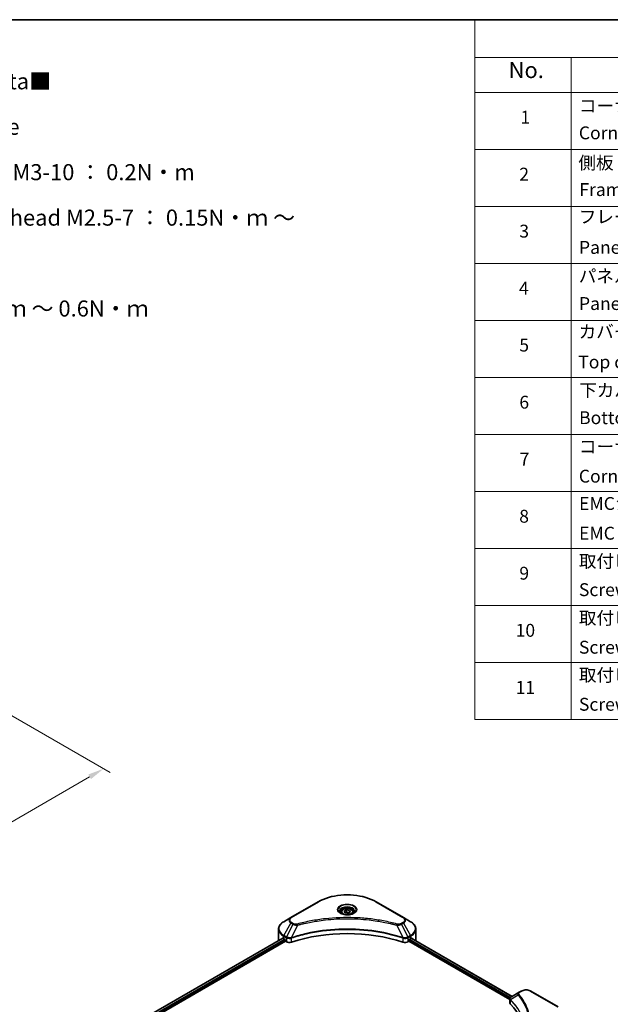
# Model space of a CAD drawing. Units: millimetres. Extents: x 0 to 5990, y 0 to 984.
# Drawn here: x 406 to 681, y 384 to 843 of the extents above; entities that cross this region are included whole.
import ezdxf

# ---------------------------------------------------------------- set-up
doc = ezdxf.new("R2010")
doc.units = ezdxf.units.MM
doc.header["$LTSCALE"] = 3
doc.layers.get('Defpoints').update_dxf_attribs({"lineweight": 25})
for name, color, linetype, lineweight in [('Border (ISO)', 7, 'Continuous', 35), ('Dimension (ISO)', 7, 'Continuous', 18), ('Symbol (ISO)', 7, 'Continuous', 18), ('Visible (ISO)', 7, 'Continuous', 35), ('Visible Narrow (ISO)', 7, 'Continuous', 25)]:
    doc.layers.add(name, color=color, linetype=linetype, lineweight=lineweight)
doc.styles.add('Note Text (TK)', font='MS PGothic.ttf')
doc.styles.add('Note Text (TK2)', font='MS PGothic.ttf')
doc.dimstyles.new('Default - Method 1b (TK)', dxfattribs={"dimscale": 3, "dimtxt": 2.5, "dimasz": 2.5, "dimexe": 1, "dimexo": 1.5, "dimgap": 1, "dimtad": 1, "dimrnd": 1e-08, "dimdsep": 46, "dimtxsty": 'Note Text (TK)', "dimcen": 0.09, "dimdle": 5, "dimclrd": 100, "dimclre": 100, "dimclrt": 7, "dimadec": 1, "dimazin": 1, "dimtfac": 1, "dimtmove": 0, "dimatfit": 3, "dimfxl": 1, "dimtolj": 1, "dimlwd": -1, "dimlwe": -1, "dimarcsym": 0})

# ---------------------------------------------------------------- blocks, each defined once
blk = doc.blocks.new('図面枠 tk図枠')
at = {"layer": 'Border (ISO)'}
blk.add_line((14.5, 289), (405.5, 289), dxfattribs=at)
blk = doc.blocks.new('テーブル6')
at = {"layer": 'Symbol (ISO)'}
for p, q in [((220.5, 289), (405.5, 289)), ((220.5, 289), (220.5, 283.14)), ((405.5, 289), (405.5, 283.14)), ((220.5, 283.14), (405.5, 283.14)), ((220.5, 283.14), (220.5, 277.7)), ((235.5, 283.14), (235.5, 277.7)), ((290.5, 283.14), (290.5, 277.7)), ((310.5, 283.14), (310.5, 277.7)), ((355.5, 283.14), (355.5, 277.7)), ((405.5, 283.14), (405.5, 277.7)), ((220.5, 277.7), (405.5, 277.7)), ((220.5, 277.7), (220.5, 180.18)), ((235.5, 277.7), (235.5, 180.18)), ((290.5, 277.7), (290.5, 180.18)), ((310.5, 277.7), (310.5, 180.18)), ((355.5, 277.7), (355.5, 180.18)), ((405.5, 277.7), (405.5, 180.18)), ((220.5, 268.83), (405.5, 268.83)), ((220.5, 259.97), (405.5, 259.97)), ((220.5, 251.1), (405.5, 251.1)), ((220.5, 242.24), (405.5, 242.24)), ((220.5, 233.37), (405.5, 233.37)), ((220.5, 224.51), (405.5, 224.51)), ((220.5, 215.64), (405.5, 215.64)), ((220.5, 206.78), (405.5, 206.78)), ((220.5, 197.91), (405.5, 197.91)), ((220.5, 189.05), (405.5, 189.05)), ((220.5, 180.18), (405.5, 180.18))]:
    blk.add_line(p, q, dxfattribs=at)
at = {"layer": 'Symbol (ISO)', "color": 7, "attachment_point": 7}
for s, insert, char_height, style in [('構成内容 / Components', (293.81, 284.3), 2.5, 'Note Text (TK)'), ('No.', (225.76, 279.14), 2.5, 'Note Text (TK)'), ('名称 / Part name', (249.42, 278.74), 2.5, 'Note Text (TK)'), ('数量 / Pcs', (291.97, 278.72), 2.5, 'Note Text (TK)'), ('材質 / Material', (321.12, 278.75), 2.5, 'Note Text (TK)'), ('色・表面処理 / Color・Finish', (358.65, 278.7), 2.5, 'Note Text (TK)'), ('コーナーブロック', (236.69, 273.99), 2, 'Note Text (TK2)'), ('アルミダイキャスト ADC12', (311.65, 274.02), 2, 'Note Text (TK2)'), ('シルバー・塗装 (内部無処理)', (356.65, 273.96), 2, 'Note Text (TK2)'), ('1', (227.6, 272.21), 2, 'Note Text (TK2)'), ('4', (299.87, 272.22), 2, 'Note Text (TK2)'), ('Corner block', (236.68, 269.78), 2, 'Note Text (TK2)'), ('Diecast aluminium ADC12', (311.72, 269.79), 2, 'Note Text (TK2)'), ('Silver・Painted (Unfinished inside)', (356.69, 269.7), 2, 'Note Text (TK2)'), ('側板', (236.62, 265.12), 2, 'Note Text (TK2)'), ('アルミ押出材 A6063S-T5', (311.65, 265.15), 2, 'Note Text (TK2)'), ('シルバー・塗装 (内部無処理)', (356.65, 265.09), 2, 'Note Text (TK2)'), ('2', (227.42, 263.36), 2, 'Note Text (TK2)'), ('2', (299.92, 263.36), 2, 'Note Text (TK2)'), ('Frame', (236.76, 260.96), 2, 'Note Text (TK2)'), ('Extruded aluminium A6063S-T5', (311.72, 260.96), 2, 'Note Text (TK2)'), ('Silver・Painted (Unfinished inside)', (356.69, 260.83), 2, 'Note Text (TK2)'), ('フレーム', (236.67, 256.74), 2, 'Note Text (TK2)'), ('アルミ押出材 A6063S-T5', (311.65, 256.28), 2, 'Note Text (TK2)'), ('シルバー・塗装 (内部無処理)', (356.65, 256.23), 2, 'Note Text (TK2)'), ('3', (227.42, 254.5), 2, 'Note Text (TK2)'), ('4', (299.87, 254.49), 2, 'Note Text (TK2)'), ('Panel support frame', (236.7, 251.97), 2, 'Note Text (TK2)'), ('Extruded aluminium A6063S-T5', (311.72, 252.1), 2, 'Note Text (TK2)'), ('Silver・Painted (Unfinished inside)', (356.69, 251.97), 2, 'Note Text (TK2)'), ('パネル', (236.67, 247.51), 2, 'Note Text (TK2)'), ('アルミ板 A1100P', (311.65, 247.38), 2, 'Note Text (TK2)'), ('シルバー・塗装 (裏面導通処理)', (356.65, 247.36), 2, 'Note Text (TK2)'), ('4', (227.37, 245.62), 2, 'Note Text (TK2)'), ('2', (299.92, 245.62), 2, 'Note Text (TK2)'), ('Panel', (236.7, 243.24), 2, 'Note Text (TK2)'), ('Aluminium A1100P', (311.54, 243.23), 2, 'Note Text (TK2)'), ('Silver・Painted (Conductive inside)', (356.69, 243.1), 2, 'Note Text (TK2)'), ('カバー', (236.65, 238.87), 2, 'Note Text (TK2)'), ('アルミ板 A1100P', (311.65, 238.52), 2, 'Note Text (TK2)'), ('シルバー・塗装 (裏面導通処理)', (356.65, 238.5), 2, 'Note Text (TK2)'), ('5', (227.42, 236.78), 2, 'Note Text (TK2)'), ('1', (300.1, 236.75), 2, 'Note Text (TK2)'), ('Top cover', (236.59, 234.16), 2, 'Note Text (TK2)'), ('Aluminium A1100P', (311.54, 234.37), 2, 'Note Text (TK2)'), ('Silver・Painted (Conductive inside)', (356.69, 234.24), 2, 'Note Text (TK2)'), ('下カバー', (236.74, 229.75), 2, 'Note Text (TK2)'), ('アルミ板 A1100P', (311.65, 229.65), 2, 'Note Text (TK2)'), ('シルバー・塗装 (裏面導通処理)', (356.65, 229.63), 2, 'Note Text (TK2)'), ('6', (227.43, 227.9), 2, 'Note Text (TK2)'), ('1', (300.1, 227.88), 2, 'Note Text (TK2)'), ('Bottom cover', (236.72, 225.49), 2, 'Note Text (TK2)'), ('Aluminium A1100P', (311.54, 225.5), 2, 'Note Text (TK2)'), ('Silver・Painted (Conductive inside)', (356.69, 225.37), 2, 'Note Text (TK2)'), ('コーナーガード', (236.69, 221), 2, 'Note Text (TK2)'), ('TPE (エラストマ)', (311.59, 221), 2, 'Note Text (TK2)'), ('ブラック , グレー , ネイビー , レッド', (356.67, 220.93), 2, 'Note Text (TK2)'), ('7', (227.47, 219.04), 2, 'Note Text (TK2)'), ('8', (299.91, 219.04), 2, 'Note Text (TK2)'), ('Corner guard', (236.68, 216.4), 2, 'Note Text (TK2)'), ('TPE (Elastomer)', (311.59, 216.58), 2, 'Note Text (TK2)'), ('Black , Gray , Navy , Red', (356.72, 216.4), 2, 'Note Text (TK2)'), ('EMCシールドガスケット', (236.72, 212.15), 2, 'Note Text (TK2)'), ('導電性繊維 (UL94V-0)', (311.69, 211.91), 2, 'Note Text (TK2)'), ('メタリックグレー', (356.65, 212.12), 2, 'Note Text (TK2)'), ('8', (227.41, 210.17), 2, 'Note Text (TK2)'), ('16', (299.35, 210.17), 2, 'Note Text (TK2)'), ('EMC shielding gasket', (236.72, 207.53), 2, 'Note Text (TK2)'), ('Conductive fiber UL94V-0', (311.68, 207.78), 2, 'Note Text (TK2)'), ('Metallic gray', (356.73, 207.52), 2, 'Note Text (TK2)'), ('取付ビス (皿M3 x 8)', (236.69, 203.18), 2, 'Note Text (TK2)'), ('鉄', (311.62, 203.05), 2, 'Note Text (TK2)'), ('ニッケルメッキ', (356.65, 203.36), 2, 'Note Text (TK2)'), ('9', (227.43, 201.31), 2, 'Note Text (TK2)'), ('16', (299.35, 201.3), 2, 'Note Text (TK2)'), ('Screw (Flat head M3 - 8)', (236.69, 198.75), 2, 'Note Text (TK2)'), ('Steel', (311.69, 198.9), 2, 'Note Text (TK2)'), ('Nickel plated', (356.73, 198.74), 2, 'Note Text (TK2)'), ('取付ビス (六角穴付ボルトM3 x 10)', (236.69, 194.35), 2, 'Note Text (TK2)'), ('鉄', (311.62, 194.19), 2, 'Note Text (TK2)'), ('三価黒クロメート', (356.76, 194.22), 2, 'Note Text (TK2)'), ('10', (226.85, 192.43), 2, 'Note Text (TK2)'), ('8', (299.91, 192.44), 2, 'Note Text (TK2)'), ('Screw (Hexagonal M3-10)', (236.69, 189.8), 2, 'Note Text (TK2)'), ('Steel', (311.69, 190.03), 2, 'Note Text (TK2)'), ('Black trivalent chromate', (356.72, 190.07), 2, 'Note Text (TK2)'), ('取付ビス (落下防止ナベM2.5 x 7)', (236.69, 185.48), 2, 'Note Text (TK2)'), ('ニッケルメッキ', (356.65, 185.63), 2, 'Note Text (TK2)'), ('鉄', (311.62, 185.32), 2, 'Note Text (TK2)'), ('11', (226.85, 183.55), 2, 'Note Text (TK2)'), ('8', (299.91, 183.58), 2, 'Note Text (TK2)'), ('Screw (Captive pan head M2.5 - 7)', (236.69, 180.93), 2, 'Note Text (TK2)'), ('Steel', (311.69, 181.17), 2, 'Note Text (TK2)'), ('Nickel plated', (356.73, 181.01), 2, 'Note Text (TK2)')]:
    blk.add_mtext(s, dxfattribs=dict(at, insert=insert, char_height=char_height, style=style))
blk = doc.blocks.new('*D20')
at = {"layer": 'Defpoints', "color": 0}
for p in [(389.7, 525.44), (207.27, 420.12), (262.42, 388.27)]:
    blk.add_point(p, dxfattribs=at)
at = {"layer": 'Dimension (ISO)', "color": 100}
for p, q in [((394.2, 522.85), (447.85, 491.87)), ((438.36, 489.85), (268.92, 392.02)), ((211.77, 417.52), (265.42, 386.54))]:
    blk.add_line(p, q, dxfattribs=at)
for points in [[(437.73, 490.93), (438.98, 488.77), (444.85, 493.6)], [(268.29, 393.11), (269.54, 390.94), (262.42, 388.27)]]:
    blk.add_solid(points, dxfattribs=at)
at = {"layer": 'Dimension (ISO)', "color": 7, "insert": (346.04, 443.55), "char_height": 7.5, "attachment_point": 4, "rotation": 30, "style": 'Note Text (TK)'}
blk.add_mtext('\\A1;{\\Q-30.000;\\W0.816;\\H0.816x;258}', dxfattribs=at)

msp = doc.modelspace()

# ---------------------------------------------------------------- linework, layer by layer
at = {"layer": 'Visible (ISO)'}
for p, q in [((544.9517, 431.5305), (532.2238, 424.182)), ((557.0961, 427.1519), (558.1167, 427.7412)), ((557.4696, 426.347), (557.0961, 427.1519)), ((558.1167, 427.7412), (559.5109, 427.5255)), ((558.1167, 426.6797), (558.1167, 427.7412)), ((559.5109, 427.5255), (559.8845, 426.7205)), ((559.5109, 427.5255), (559.5109, 426.5048)), ((584.7568, 424.182), (572.0288, 431.5305)), ((532.2238, 424.182), (528.8953, 422.2603)), ((546.6922, 422.9007), (546.693, 422.9011)), ((555.7403, 426.6913), (555.7403, 426.0713)), ((558.8638, 426.1313), (557.4696, 426.347)), ((559.8845, 426.7205), (558.8638, 426.1313)), ((561.2403, 426.6913), (561.2403, 426.0713)), ((570.2878, 422.901), (570.2882, 422.9008)), ((570.4872, 422.875), (570.4872, 422.8748)), ((570.9668, 422.8105), (570.9668, 422.8105)), ((588.0852, 422.2603), (584.7568, 424.182)), ((526.4486, 413.6273), (526.4486, 418.7654)), ((575.3437, 422.096), (575.3438, 422.096)), ((575.6679, 422.0339), (575.6679, 422.0338)), ((590.5319, 413.6273), (590.5319, 418.7654)), ((417.7875, 350.7504), (528.402, 414.6138)), ((528.7918, 414.4438), (529.2867, 414.158)), ((529.4989, 413.7906), (529.4989, 413.464)), ((532.2342, 414.5534), (532.235, 414.5538)), ((532.9344, 414.9576), (532.9371, 414.9592)), ((584.035, 414.9641), (584.0463, 414.9575)), ((584.7461, 414.5535), (584.7465, 414.5533)), ((587.4816, 413.464), (587.4816, 413.7906)), ((587.6938, 414.158), (588.1887, 414.4438)), ((588.3895, 414.564), (635.4158, 387.4134)), ((418.9603, 349.1546), (529.711, 413.0966)), ((529.711, 413.0966), (530.0974, 412.8735)), ((586.8832, 412.8735), (587.2695, 413.0966)), ((587.2695, 413.0966), (634.3806, 385.897)), ((634.3806, 384.2962), (634.3806, 386.1944)), ((634.5157, 385.819), (634.5164, 385.8186)), ((638.7585, 389.3433), (635.0808, 387.22)), ((639.704, 389.8891), (638.7585, 389.3433)), ((656.8817, 382.5407), (644.1537, 389.8891)), ((634.9241, 385.5832), (634.9262, 385.582))]:
    msp.add_line(p, q, dxfattribs=at)
for centre, major_axis, ratio, start_param, end_param in [((558.4903, 424.4867), (3.25, 0), 0.57735027, 3.62692282, 3.62701417), ((558.4903, 424.4867), (-2.75, 0), 0.57735027, 0.57230409, 0.57259773), ((558.4903, 424.4867), (-2.75, 0), 0.57735027, 2.56833258, 2.56853998), ((558.4903, 424.4867), (3.25, 0), 0.57735027, 5.7971013, 5.79715332), ((558.4903, 386.6829), (52, 0), 0.57735027, 1.04765332, 2.09393933), ((534.4486, 413.6273), (-8, 0), 0.57735027, 0, 0.03015059), ((534.4486, 417.7098), (8, 0), 0.57735027, 3.88203974, 3.92699082), ((529.2867, 413.9131), (-0.15, 0.2598), 0.57735027, 3.92699082, 5.49778714), ((529.711, 413.3415), (-0.15, 0.2598), 0.57735027, 0.78539816, 2.35619449), ((587.2695, 413.3415), (-0.15, -0.2598), 0.57735027, 0.78539816, 2.35619449), ((587.6938, 413.9131), (-0.15, -0.2598), 0.57735027, 3.92699082, 5.49778714), ((582.5319, 417.7098), (8, 0), 0.57735027, 5.49778714, 5.54273822), ((582.5319, 418.1997), (-7.9882, 5.5845), 0.07779162, 3.81387335, 3.90751018), ((582.5319, 418.1997), (-7.9882, 5.5845), 0.07779162, 3.78580803, 3.81387335), ((582.5319, 413.6273), (8, 0), 0.57735027, 6.22013231, 6.28318531), ((531.5116, 413.69), (2, 0), 0.57735027, 3.92699082, 5.23553198), ((585.4689, 413.69), (2, 0), 0.57735027, 4.18924598, 5.49778714), ((635.32, 386.7806), (-0.2535, 0.431), 0.57192456, 6.27803832, 6.2829531), ((635.0865, 384.9232), (-0.9459, -2.4314), 0.56075394, 3.75157576, 3.75945641), ((636.3806, 384.2962), (-2, 0), 0.57735027, 0, 0.523143), ((589.603, 368.72), (52, 0), 0.57735027, 0.03293186, 0.523143)]:
    msp.add_ellipse(centre, major_axis=major_axis, ratio=ratio, start_param=start_param, end_param=end_param, dxfattribs=at)
for points, knots in [([(544.9517, 431.5305), (546.3825, 432.3566), (548.0302, 433.0467), (551.6045, 434.0982), (553.5305, 434.4592), (557.4792, 434.8202), (559.5013, 434.8202), (563.45, 434.4592), (565.3761, 434.0982), (568.9503, 433.0467), (570.598, 432.3566), (572.0288, 431.5305)], [3.14159265, 3.14159265, 3.14159265, 3.14159265, 3.45575192, 3.45575192, 3.76991118, 3.76991118, 4.08407045, 4.08407045, 4.39822972, 4.39822972, 4.71238898, 4.71238898, 4.71238898, 4.71238898]), ([(555.7403, 426.6913), (555.7403, 426.8626), (555.7807, 427.0333), (555.9359, 427.3624), (556.0559, 427.5188), (556.3722, 427.8131), (556.5769, 427.9465), (557.0454, 428.1685), (557.3111, 428.2554), (557.8704, 428.3728), (558.1637, 428.4035), (558.7501, 428.4078), (559.0431, 428.3815), (559.6033, 428.2735), (559.8702, 428.1918), (560.3535, 427.9761), (560.5695, 427.8419), (560.9202, 427.5289), (561.0573, 427.3504), (561.2061, 427.006), (561.2403, 426.8489), (561.2403, 426.6913)], [5.49778714, 5.49778714, 5.49778714, 5.49778714, 5.76358151, 5.76358151, 6.05320602, 6.05320602, 6.38130093, 6.38130093, 6.7200118, 6.7200118, 7.05614499, 7.05614499, 7.3907044, 7.3907044, 7.72661984, 7.72661984, 8.06527209, 8.06527209, 8.39487174, 8.39487174, 8.6393798, 8.6393798, 8.6393798, 8.6393798]), ([(555.8644, 425.9763), (555.8308, 426.0003), (555.7984, 426.0247), (555.6731, 426.1243), (555.5918, 426.2014), (555.456, 426.3553), (555.4015, 426.432), (555.3175, 426.5812), (555.2879, 426.6537), (555.2493, 426.7943), (555.2403, 426.8624), (555.2403, 426.9304)], [1.676424822, 1.676424822, 1.676424822, 1.676424822, 1.727875959, 1.727875959, 1.884955592, 1.884955592, 2.042035225, 2.042035225, 2.199114858, 2.199114858, 2.35619449, 2.35619449, 2.35619449, 2.35619449]), ([(555.5886, 426.1212), (555.8652, 425.9615), (556.1919, 425.8213), (556.9165, 425.6), (557.3151, 425.5195), (558.143, 425.4304), (558.5725, 425.4225), (559.414, 425.4816), (559.8259, 425.5486), (560.5852, 425.7478), (560.9328, 425.8794), (561.2868, 426.0621), (561.3402, 426.0913), (561.3919, 426.1212)], [4.71238898, 4.71238898, 4.71238898, 4.71238898, 5.01119213, 5.01119213, 5.31351931, 5.31351931, 5.61874121, 5.61874121, 5.92425149, 5.92425149, 6.22732827, 6.22732827, 6.28318531, 6.28318531, 6.28318531, 6.28318531]), ([(561.7403, 426.9304), (561.7403, 426.8624), (561.7312, 426.7943), (561.6926, 426.6537), (561.663, 426.5812), (561.579, 426.432), (561.5245, 426.3553), (561.3888, 426.2014), (561.3074, 426.1243), (561.1821, 426.0247), (561.1498, 426.0003), (561.1161, 425.9763)], [5.497787144, 5.497787144, 5.497787144, 5.497787144, 5.654866776, 5.654866776, 5.811946409, 5.811946409, 5.969026042, 5.969026042, 6.126105675, 6.126105675, 6.177556812, 6.177556812, 6.177556812, 6.177556812]), ([(528.8953, 422.2603), (528.598, 422.0887), (528.3217, 421.9022), (527.8181, 421.502), (527.5907, 421.2882), (527.1917, 420.836), (527.02, 420.5976), (526.7399, 420.0999), (526.6316, 419.8407), (526.4859, 419.3095), (526.4486, 419.0375), (526.4486, 418.7654)], [3.141592654, 3.141592654, 3.141592654, 3.141592654, 3.298672286, 3.298672286, 3.455751919, 3.455751919, 3.612831552, 3.612831552, 3.769911184, 3.769911184, 3.926990817, 3.926990817, 3.926990817, 3.926990817]), ([(590.5319, 418.7654), (590.5319, 419.0375), (590.4946, 419.3095), (590.3489, 419.8407), (590.2406, 420.0999), (589.9605, 420.5976), (589.7889, 420.836), (589.3898, 421.2882), (589.1624, 421.502), (588.6588, 421.9022), (588.3825, 422.0887), (588.0852, 422.2603)], [0.785398163, 0.785398163, 0.785398163, 0.785398163, 0.942477796, 0.942477796, 1.099557429, 1.099557429, 1.256637061, 1.256637061, 1.413716694, 1.413716694, 1.570796327, 1.570796327, 1.570796327, 1.570796327]), ([(528.5433, 414.5939), (528.5178, 414.61), (528.4909, 414.6211), (528.4417, 414.628), (528.4195, 414.6239), (528.402, 414.6138)], [-0.0452461794, -0.0452461794, -0.0452461794, -0.0452461794, -0.0339249805, -0.0339249805, -0.0226147282, -0.0226147282, -0.0226147282, -0.0226147282]), ([(588.5905, 414.6054), (588.5866, 414.6086), (588.5826, 414.6114), (588.561, 414.6239), (588.5388, 414.628), (588.4896, 414.6211), (588.4627, 414.6099), (588.4372, 414.5939)], [-0.0705290281, -0.0705290281, -0.0705290281, -0.0705290281, -0.0678449297, -0.0678449297, -0.056529226, -0.056529226, -0.0452135224, -0.0452135224, -0.0452135224, -0.0452135224]), ([(639.704, 389.8891), (639.9501, 390.0312), (640.2256, 390.1458), (640.814, 390.3189), (641.1269, 390.3773), (641.7659, 390.4357), (642.0918, 390.4357), (642.7308, 390.3773), (643.0437, 390.3189), (643.6321, 390.1458), (643.9077, 390.0312), (644.1537, 389.8891)], [1.57079633, 1.57079633, 1.57079633, 1.57079633, 1.88495559, 1.88495559, 2.19911486, 2.19911486, 2.51327412, 2.51327412, 2.82743339, 2.82743339, 3.14159265, 3.14159265, 3.14159265, 3.14159265]), ([(634.3807, 386.1925), (634.3803, 386.3093), (634.4045, 386.4282), (634.4917, 386.6509), (634.5564, 386.757), (634.7329, 386.9712), (634.8544, 387.076), (635.0165, 387.1815), (635.0413, 387.1968), (635.0665, 387.2116)], [0, 0, 0, 0, 0.043673718, 0.043673718, 0.089096024, 0.089096024, 0.145939145, 0.145939145, 0.155900815, 0.155900815, 0.155900815, 0.155900815])]:
    msp.add_open_spline(points, degree=3, knots=knots, dxfattribs=at)
for points, weights in [([(558.1167, 426.6797), (557.8662, 426.4516), (557.649, 426.3192)], [1, 1.07039454817, 1.07672477615]), ([(559.4291, 426.4576), (558.7822, 426.4144), (558.1167, 426.6797)], [1.01523736138, 1.14666441016, 1])]:
    msp.add_rational_spline(points, weights, degree=2, dxfattribs=at)
at = {"layer": 'Visible Narrow (ISO)'}
for p, q in [((532.4738, 424.1572), (545.2017, 431.5057)), ((571.7788, 431.5057), (584.5068, 424.1572)), ((528.8953, 415.8479), (532.2238, 421.6129)), ((533.1692, 421.0671), (530.19, 415.1004)), ((532.2238, 421.6129), (533.1692, 421.0671)), ((533.4192, 421.331), (532.4738, 421.8768)), ((535.3446, 420.6443), (532.5607, 414.8352)), ((534.4545, 420.682), (534.4546, 420.6821)), ((537.7811, 421.2668), (537.7814, 421.267)), ((575.8144, 422.0053), (575.8144, 422.0054)), ((581.6359, 420.6443), (584.4198, 414.8352)), ((582.5259, 420.6821), (582.5261, 420.682)), ((584.5068, 421.8768), (583.5613, 421.331)), ((583.8113, 421.0671), (584.7568, 421.6129)), ((583.8113, 421.0671), (586.7905, 415.1004)), ((584.7568, 421.6129), (588.0852, 415.8479)), ((417.8754, 350.6997), (528.5433, 414.5939)), ((418.5817, 350.2424), (529.2867, 414.158)), ((418.8448, 349.9044), (529.4989, 413.7906)), ((528.7918, 414.4438), (528.7918, 415.4995)), ((528.7918, 415.4995), (530.0865, 414.7519)), ((530.19, 415.1004), (528.8953, 415.8479)), ((530.0974, 414.7456), (530.0974, 412.8735)), ((530.2042, 414.6877), (530.2043, 414.6878)), ((530.6028, 414.9179), (530.6039, 414.9185)), ((530.7316, 414.5023), (530.7332, 414.5033)), ((532.5108, 412.6898), (532.5108, 414.6545)), ((584.4697, 414.6545), (584.4697, 412.6898)), ((585.5224, 414.7585), (585.5224, 414.7585)), ((586.0346, 414.4627), (586.0349, 414.4626)), ((586.1919, 414.8619), (586.1919, 414.8618)), ((586.6168, 414.6165), (586.6172, 414.6163)), ((588.0852, 415.8479), (586.7905, 415.1004)), ((586.8832, 412.8735), (586.8832, 414.7456)), ((586.894, 414.7519), (588.1887, 415.4995)), ((587.4816, 413.6273), (634.4392, 386.5163)), ((587.5833, 414.0585), (634.6583, 386.8798)), ((588.1887, 414.4438), (588.1887, 415.4995)), ((588.3328, 414.5291), (635.3572, 387.3795)), ((588.4195, 414.5827), (589.0524, 414.2173)), ((588.5653, 414.62), (588.5905, 414.6054)), ((634.4956, 386.4838), (634.4966, 386.4832)), ((634.669, 386.8736), (634.6694, 386.8734)), ((638.2459, 387.9605), (634.7115, 385.7993)), ((639.0085, 389.3185), (639.954, 389.8644)), ((643.9037, 389.8644), (656.6317, 382.5159)), ((634.6481, 383.7193), (634.6481, 385.684))]:
    msp.add_line(p, q, dxfattribs=at)
for centre, major_axis, ratio, start_param, end_param in [((558.4903, 423.8335), (18.7929, 0), 0.57735027, 0.78539816, 2.35619449), ((545.2017, 431.0974), (-0.25, 0.433), 0.57735027, 5.49778714, 6.28318531), ((558.4903, 427.7964), (-4.1036, 0), 0.57735027, 2.35619449, 7.06858347), ((558.4903, 427.2191), (3.3964, 0), 0.57735027, 5.59811367, 10.10984959), ((558.4903, 426.9304), (-3.25, 0), 0.57735027, 3.14159265, 6.28318531), ((571.7788, 431.0974), (0.25, 0.433), 0.57735027, 0, 0.78539816), ((534.4486, 422.8975), (-3.1464, 0), 0.57735027, 5.49778714, 7.06858347), ((534.4486, 423.017), (-2.7929, 0), 0.57735027, 5.49778714, 7.06858347), ((532.4738, 423.749), (-0.25, 0.433), 0.57735027, 5.49778714, 6.28318531), ((558.4903, 426.6913), (-2.75, 0), 0.57735027, 0, 0.56017967), ((558.4903, 426.6913), (2.75, 0), 0.57735027, 5.72300564, 6.28318531), ((584.5068, 423.749), (0.25, 0.433), 0.57735027, 0, 0.78539816), ((582.5319, 423.017), (2.7929, 0), 0.57735027, 5.49778714, 7.06858347), ((582.5319, 422.8975), (3.1464, 0), 0.57735027, 5.49778714, 7.06858347), ((534.4486, 418.7654), (-8, 0), 0.57735027, 0, 0.78539816), ((534.4486, 419.0541), (-7.8536, 0), 0.57735027, 5.49778714, 7.06858347), ((532.4738, 421.4686), (-0.25, -0.433), 0.57735027, 3.92699082, 4.71238898), ((533.4192, 420.9227), (-0.25, -0.433), 0.57735027, 3.92699082, 4.71238898), ((535.1472, 420.7217), (0.1326, -0.4821), 0.35119009, 1.31403463, 2.47714191), ((581.8333, 420.7217), (-0.1326, -0.4821), 0.35119009, 3.8060434, 4.96915068), ((583.5613, 420.9227), (0.25, -0.433), 0.57735027, 1.57079633, 2.35619449), ((584.5068, 421.4686), (0.25, -0.433), 0.57735027, 1.57079633, 2.35619449), ((582.5319, 419.0541), (7.8536, 0), 0.57735027, 5.49778714, 7.06858347), ((582.5319, 418.7654), (8, 0), 0.57735027, 5.49778714, 6.28318531), ((529.1453, 415.7036), (-0.25, -0.433), 0.57735027, 4.71238898, 5.49778714), ((530.44, 414.9561), (0.25, 0.433), 0.57735027, 1.57079633, 2.35619449), ((530.207, 413.6092), (0.842, -1.2173), 0.50851241, 2.30986305, 2.32032383), ((530.4509, 414.9497), (-0.2535, -0.431), 0.57192456, 4.71650889, 5.50242059), ((530.5439, 413.0112), (1.3734, -2.1953), 0.47714906, 2.42080406, 2.42868471), ((532.261, 414.9046), (-0.2123, 0.4527), 0.32125202, 3.98495359, 4.38504538), ((532.3265, 414.9311), (0.1573, -0.4746), 0.40712817, 0.88674396, 1.23511653), ((584.654, 414.9311), (0.1573, 0.4746), 0.40712817, 1.90647612, 2.25484869), ((584.7195, 414.9046), (-0.2123, -0.4527), 0.32125202, 5.03973231, 5.43982437), ((586.4368, 413.0118), (1.3732, 2.1946), 0.47715929, 0.71303098, 0.72091287), ((586.5296, 414.9497), (-0.2535, 0.431), 0.57192456, 3.92235737, 4.70826907), ((586.5405, 414.9561), (0.25, -0.433), 0.57735027, 0.78539816, 1.57079633), ((586.7735, 413.6093), (0.842, 1.2172), 0.50851095, 0.82129852, 0.83175967), ((587.8352, 415.7036), (-0.25, 0.433), 0.57735027, 3.92699082, 4.71238898), ((641.9289, 388.7242), (2.7929, 0), 0.57735027, 0.78539816, 2.35619449), ((635.0812, 385.8282), (0.3038, 0.3971), 0.7825254, 2.02708282, 2.42717461), ((635.119, 385.7952), (-0.3544, -0.3527), 0.70765843, 5.32110362, 5.66947619), ((638.6603, 387.9126), (-0.3856, -0.3182), 0.7371107, 4.16590415, 5.32901143), ((639.0085, 388.9103), (-0.25, 0.433), 0.57735027, 5.49778714, 6.28318531), ((639.954, 389.4561), (-0.25, 0.433), 0.57735027, 5.49778714, 6.28318531), ((643.9037, 389.4561), (0.25, 0.433), 0.57735027, 0, 0.78539816), ((641.9289, 383.4084), (-3.8536, 0), 0.57735027, 5.19751307, 5.19759502), ((641.9289, 383.1198), (4, 0), 0.57735027, 2.00772271, 2.00778721)]:
    msp.add_ellipse(centre, major_axis=major_axis, ratio=ratio, start_param=start_param, end_param=end_param, dxfattribs=at)
for centre, major_axis in [((558.4903, 427.916), (-4.4571, 0)), ((558.4903, 426.9362), (-2.45, 0))]:
    msp.add_ellipse(centre, major_axis=major_axis, ratio=0.57735027, dxfattribs=at)
for points, knots in [([(581.8333, 421.1299), (580.796, 421.4153), (578.6903, 421.9485), (574.3697, 422.8581), (568.7979, 423.6941), (559.6597, 424.3693), (550.4113, 424.0295), (542.6108, 422.8579), (538.2902, 421.9486), (536.1846, 421.4153), (535.1472, 421.1299)], [0, 0, 0, 0, 0.34472946, 0.68945893, 1.37891786, 2.06837678, 3.44729464, 4.13675357, 4.48148303, 4.82621249, 4.82621249, 4.82621249, 4.82621249]), ([(535.3446, 420.6443), (535.368, 420.6505), (535.3914, 420.6568), (535.4147, 420.663), (535.5524, 420.6998), (535.7536, 420.7533), (535.8829, 420.7872), (535.9642, 420.8085), (536.0292, 420.8254), (536.1009, 420.844), (536.134, 420.8526), (536.1689, 420.8617), (536.209, 420.8721), (536.7867, 421.0221), (537.3925, 421.1741), (537.9598, 421.3097), (538.1306, 421.3506), (538.3015, 421.3909), (538.478, 421.4318), (539.5335, 421.6766), (540.6049, 421.9009), (541.6873, 422.1056), (542.5902, 422.2763), (543.5071, 422.4349), (544.4256, 422.578), (545.7093, 422.778), (546.9949, 422.9488), (548.2988, 423.0937), (550.0126, 423.2841), (551.7492, 423.4291), (553.4886, 423.5225), (556.2892, 423.6727), (559.0996, 423.694), (561.9057, 423.592), (562.4353, 423.5728), (562.9641, 423.5492), (563.4922, 423.5209), (565.2319, 423.4277), (566.9658, 423.2843), (568.6819, 423.0937), (569.986, 422.9488), (571.2717, 422.7781), (572.5553, 422.5781), (573.4737, 422.4349), (574.3903, 422.2763), (575.2931, 422.1056), (576.3754, 421.9008), (577.4467, 421.6765), (578.5025, 421.4318), (578.5888, 421.4118), (578.675, 421.3917), (578.761, 421.3715), (578.8455, 421.3516), (578.93, 421.3316), (579.0143, 421.3114), (579.0971, 421.2917), (579.1797, 421.2718), (579.2623, 421.2518), (579.3433, 421.2322), (579.4241, 421.2125), (579.5049, 421.1928), (579.5838, 421.1734), (579.6628, 421.154), (579.7416, 421.1344), (579.8185, 421.1154), (579.8954, 421.0962), (579.9721, 421.077), (580.0441, 421.0589), (580.116, 421.0408), (580.1879, 421.0226), (580.2601, 421.0043), (580.3323, 420.986), (580.4044, 420.9676), (580.4737, 420.9498), (580.543, 420.932), (580.6123, 420.9142), (580.6724, 420.8987), (580.7324, 420.8832), (580.7924, 420.8676), (580.8547, 420.8514), (580.9169, 420.8351), (580.9791, 420.8189), (581.0363, 420.8039), (581.0935, 420.7888), (581.1507, 420.7738), (581.2593, 420.7451), (581.3359, 420.7251), (581.4611, 420.6914), (581.5045, 420.6797), (581.5513, 420.667), (581.5889, 420.6569), (581.6046, 420.6527), (581.6202, 420.6485), (581.6359, 420.6443)], [-4.82621249, -4.82621249, -4.82621249, -4.82621249, -4.81844842, -4.81844842, -4.81844842, -4.77269349, -4.77269349, -4.77269349, -4.74390962, -4.74390962, -4.74390962, -4.73061692, -4.73061692, -4.73061692, -4.53913686, -4.53913686, -4.53913686, -4.48148303, -4.48148303, -4.48148303, -4.13675357, -4.13675357, -4.13675357, -3.84919093, -3.84919093, -3.84919093, -3.44729464, -3.44729464, -3.44729464, -2.91901319, -2.91901319, -2.91901319, -2.06837678, -2.06837678, -2.06837678, -1.90783066, -1.90783066, -1.90783066, -1.37891786, -1.37891786, -1.37891786, -0.97698999, -0.97698999, -0.97698999, -0.68945893, -0.68945893, -0.68945893, -0.34472946, -0.34472946, -0.34472946, -0.31656511, -0.31656511, -0.31656511, -0.28890509, -0.28890509, -0.28890509, -0.26177095, -0.26177095, -0.26177095, -0.23519152, -0.23519152, -0.23519152, -0.20920511, -0.20920511, -0.20920511, -0.18386262, -0.18386262, -0.18386262, -0.16011563, -0.16011563, -0.16011563, -0.13625792, -0.13625792, -0.13625792, -0.11332385, -0.11332385, -0.11332385, -0.09343365, -0.09343365, -0.09343365, -0.07279556, -0.07279556, -0.07279556, -0.05381314, -0.05381314, -0.05381314, -0.01773212, -0.01773212, -0.01773212, -0.00521417, -0.00521417, -0.00521417, 0, 0, 0, 0]), ([(584.4198, 414.8352), (579.9278, 416.3195), (570.2056, 418.5325), (554.5561, 419.2026), (541.8109, 417.5297), (534.8067, 415.5774), (532.5607, 414.8352)], [-5.47772979, -5.47772979, -5.47772979, -5.47772979, -3.91266414, -2.34759848, -0.78253283, 0, 0, 0, 0]), ([(532.5757, 414.6808), (534.8156, 415.4234), (537.1516, 416.0688), (539.5579, 416.6108), (544.3704, 417.6948), (549.4655, 418.3629), (554.6184, 418.5846), (559.7713, 418.8064), (564.982, 418.5818), (570.0204, 417.9217), (575.0588, 417.2616), (579.925, 416.1659), (584.4049, 414.6808)], [0, 0, 0, 0, 0.78253283, 0.78253283, 0.78253283, 2.34759848, 2.34759848, 2.34759848, 3.91266414, 3.91266414, 3.91266414, 5.47772979, 5.47772979, 5.47772979, 5.47772979]), ([(533.1692, 421.0671), (533.3222, 420.9797), (533.5485, 420.889), (533.7354, 420.8322), (533.7964, 420.8136), (533.8559, 420.7971), (533.9155, 420.7821), (534.0411, 420.7505), (534.1664, 420.724), (534.316, 420.7011), (534.4307, 420.6836), (534.548, 420.67), (534.6673, 420.6603), (534.7188, 420.6561), (534.7706, 420.6527), (534.8226, 420.6499), (534.9952, 420.6406), (535.1709, 420.6388), (535.3446, 420.6443)], [-0.187504168, -0.187504168, -0.187504168, -0.187504168, -0.134326228, -0.134326228, -0.134326228, -0.116955095, -0.116955095, -0.116955095, -0.080358929, -0.080358929, -0.080358929, -0.0522949, -0.0522949, -0.0522949, -0.040179465, -0.040179465, -0.040179465, 0, 0, 0, 0]), ([(535.1472, 421.1299), (535.0263, 421.0967), (534.7665, 421.0534), (534.1353, 421.0518), (533.6718, 421.1852), (533.4192, 421.331)], [0, 0, 0, 0, 0.040179465, 0.080358929, 0.187504168, 0.187504168, 0.187504168, 0.187504168]), ([(581.6359, 420.6443), (581.7988, 420.6391), (581.9658, 420.6404), (582.1267, 420.6481), (582.1946, 420.6514), (582.262, 420.6559), (582.3295, 420.6616), (582.4548, 420.6723), (582.5783, 420.687), (582.6983, 420.7062), (582.7961, 420.7219), (582.8916, 420.7406), (582.9848, 420.762), (583.1326, 420.796), (583.2553, 420.8317), (583.3854, 420.8772), (583.5291, 420.9274), (583.6895, 420.9987), (583.8113, 421.0671)], [-0.187502416, -0.187502416, -0.187502416, -0.187502416, -0.149825893, -0.149825893, -0.149825893, -0.133930297, -0.133930297, -0.133930297, -0.104414332, -0.104414332, -0.104414332, -0.080358178, -0.080358178, -0.080358178, -0.04217927, -0.04217927, -0.04217927, 0, 0, 0, 0]), ([(583.5613, 421.331), (583.3719, 421.2216), (582.9777, 421.0847), (582.3488, 421.0379), (581.9945, 421.0856), (581.8333, 421.1299)], [0, 0, 0, 0, 0.080358178, 0.133930297, 0.187502416, 0.187502416, 0.187502416, 0.187502416]), ([(530.0974, 414.7456), (530.4507, 414.5387), (530.9415, 414.4222), (531.4391, 414.4314), (531.8124, 414.4382), (532.1894, 414.5147), (532.5108, 414.6545)], [-0.196787795, -0.196787795, -0.196787795, -0.196787795, -0.084337626, -0.084337626, -0.084337626, 0, 0, 0, 0]), ([(532.4669, 414.8236), (532.2661, 414.7861), (532.0545, 414.7623), (531.8457, 414.7544), (531.7043, 414.7491), (531.5632, 414.751), (531.4236, 414.7607), (531.2941, 414.7696), (531.1704, 414.7845), (531.0506, 414.8055), (530.7439, 414.8593), (530.4375, 414.9607), (530.2034, 415.0929)], [0, 0, 0, 0, 0.05028531, 0.05028531, 0.05028531, 0.084337626, 0.084337626, 0.084337626, 0.115936047, 0.115936047, 0.115936047, 0.196787795, 0.196787795, 0.196787795, 0.196787795]), ([(584.4697, 414.6545), (584.684, 414.5613), (584.9223, 414.4957), (585.1684, 414.4608), (585.4145, 414.4259), (585.6683, 414.4218), (585.9117, 414.4471), (586.2769, 414.4851), (586.6181, 414.5905), (586.8832, 414.7456)], [-0.196787795, -0.196787795, -0.196787795, -0.196787795, -0.140562711, -0.140562711, -0.140562711, -0.084337626, -0.084337626, -0.084337626, 0, 0, 0, 0]), ([(586.7771, 415.0929), (586.6323, 415.0111), (586.4596, 414.9393), (586.2807, 414.8865), (586.1582, 414.8503), (586.0311, 414.8218), (585.8963, 414.7997), (585.78, 414.7807), (585.6606, 414.7672), (585.5393, 414.7595), (585.4299, 414.7526), (585.3189, 414.7505), (585.2078, 414.7526), (585.118, 414.7544), (585.0282, 414.759), (584.9388, 414.7665), (584.7952, 414.7785), (584.652, 414.7978), (584.5136, 414.8236)], [0, 0, 0, 0, 0.050060504, 0.050060504, 0.050060504, 0.084337626, 0.084337626, 0.084337626, 0.113903258, 0.113903258, 0.113903258, 0.140562711, 0.140562711, 0.140562711, 0.162131477, 0.162131477, 0.162131477, 0.196787795, 0.196787795, 0.196787795, 0.196787795]), ([(634.6685, 385.8667), (634.5774, 385.9977), (634.5223, 386.1278), (634.5004, 386.2532), (634.4855, 386.3381), (634.4857, 386.4213), (634.4997, 386.5035), (634.5127, 386.5797), (634.5368, 386.6521), (634.572, 386.722), (634.6623, 386.9007), (634.8388, 387.0772), (635.0678, 387.2123)], [0, 0, 0, 0, 0.05028531, 0.05028531, 0.05028531, 0.084337626, 0.084337626, 0.084337626, 0.115936047, 0.115936047, 0.115936047, 0.196787795, 0.196787795, 0.196787795, 0.196787795]), ([(640.3133, 364.0977), (640.3232, 364.1225), (641.4866, 367.0582), (642.2707, 373.1033), (639.3678, 380.4648), (636.0016, 384.4999), (634.7115, 385.7993)], [-3.92600346, -3.92600346, -3.92600346, -3.92600346, -3.91266414, -2.34759848, -0.78253283, 0, 0, 0, 0]), ([(638.7585, 389.3433), (638.6064, 389.2554), (638.4502, 389.1243), (638.3575, 389.013), (638.3272, 388.9767), (638.3011, 388.941), (638.2781, 388.9048), (638.2297, 388.8286), (638.193, 388.751), (638.1663, 388.6572), (638.1457, 388.5853), (638.1339, 388.5108), (638.1327, 388.4329), (638.1321, 388.3993), (638.1337, 388.3651), (638.1372, 388.3302), (638.149, 388.2144), (638.1817, 388.0924), (638.2459, 387.9605)], [-0.187504168, -0.187504168, -0.187504168, -0.187504168, -0.134326228, -0.134326228, -0.134326228, -0.116955095, -0.116955095, -0.116955095, -0.080358929, -0.080358929, -0.080358929, -0.0522949, -0.0522949, -0.0522949, -0.040179465, -0.040179465, -0.040179465, 0, 0, 0, 0]), ([(638.2459, 387.9605), (638.257, 387.9468), (638.2681, 387.9332), (638.2792, 387.9196), (638.3443, 387.8392), (638.4381, 387.7224), (638.4976, 387.6473), (638.5351, 387.6), (638.5648, 387.5623), (638.5975, 387.5206), (638.6125, 387.5014), (638.6284, 387.4812), (638.6466, 387.4579), (638.9088, 387.123), (639.1714, 386.7736), (639.4058, 386.4464), (639.4764, 386.3479), (639.546, 386.2493), (639.6168, 386.1475), (640.0401, 385.5385), (640.4306, 384.9187), (640.7868, 384.2928), (641.0839, 383.7708), (641.3591, 383.241), (641.6074, 382.7105), (641.9545, 381.969), (642.2503, 381.2268), (642.502, 380.4736), (642.8328, 379.4835), (643.0846, 378.4805), (643.2468, 377.476), (643.5079, 375.8585), (643.5452, 374.2357), (643.3693, 372.6152), (643.3361, 372.3094), (643.2951, 372.0041), (643.2459, 371.6994), (643.0837, 370.6954), (642.8331, 369.6956), (642.5022, 368.7052), (642.2506, 367.9527), (641.955, 367.2104), (641.6078, 366.4697), (641.4625, 366.1598), (641.308, 365.8503), (641.1453, 365.5427)], [-4.82621249, -4.82621249, -4.82621249, -4.82621249, -4.81844842, -4.81844842, -4.81844842, -4.77269349, -4.77269349, -4.77269349, -4.74390962, -4.74390962, -4.74390962, -4.73061692, -4.73061692, -4.73061692, -4.53913686, -4.53913686, -4.53913686, -4.48148303, -4.48148303, -4.48148303, -4.13675357, -4.13675357, -4.13675357, -3.84919093, -3.84919093, -3.84919093, -3.44729464, -3.44729464, -3.44729464, -2.91901319, -2.91901319, -2.91901319, -2.06837678, -2.06837678, -2.06837678, -1.90783066, -1.90783066, -1.90783066, -1.37891786, -1.37891786, -1.37891786, -0.97698999, -0.97698999, -0.97698999, -0.8088608, -0.8088608, -0.8088608, -0.8088608]), ([(638.6603, 388.3209), (638.6027, 388.3907), (638.5277, 388.5406), (638.525, 388.9051), (638.756, 389.1727), (639.0085, 389.3185)], [0, 0, 0, 0, 0.040179465, 0.080358929, 0.187504168, 0.187504168, 0.187504168, 0.187504168]), ([(638.6603, 361.3666), (639.1546, 361.9655), (640.0781, 363.1813), (641.6536, 365.6757), (643.1015, 368.8926), (644.2711, 374.1686), (643.6826, 379.5081), (641.6532, 384.0118), (640.0783, 386.5062), (639.1546, 387.7219), (638.6603, 388.3209)], [0, 0, 0, 0, 0.34472946, 0.68945893, 1.37891786, 2.06837678, 3.44729464, 4.13675357, 4.48148303, 4.82621249, 4.82621249, 4.82621249, 4.82621249]), ([(634.6855, 385.6513), (635.973, 384.3573), (637.0933, 383.0072), (638.034, 381.6168), (639.9153, 378.8362), (641.0739, 375.8937), (641.4586, 372.9183), (641.5548, 372.1744), (641.6026, 371.4285), (641.6023, 370.6827)], [0, 0, 0, 0, 0.78253283, 0.78253283, 0.78253283, 2.34759848, 2.34759848, 2.34759848, 2.73885736, 2.73885736, 2.73885736, 2.73885736])]:
    msp.add_open_spline(points, degree=3, knots=knots, dxfattribs=at)
for points in [[(532.5607, 414.8352), (532.5284, 414.8335), (532.4972, 414.8293), (532.4669, 414.8236)], [(532.5108, 414.6545), (532.5323, 414.6646), (532.5539, 414.6736), (532.5757, 414.6808)], [(584.4049, 414.6808), (584.4266, 414.6736), (584.4483, 414.6646), (584.4697, 414.6545)], [(584.5136, 414.8236), (584.4833, 414.8293), (584.4521, 414.8335), (584.4198, 414.8352)], [(634.3807, 386.1925), (634.3816, 386.0061), (634.4753, 385.8264), (634.6481, 385.684)], [(634.7115, 385.7993), (634.6965, 385.8248), (634.6823, 385.8469), (634.6685, 385.8667)], [(634.6481, 385.684), (634.6605, 385.6745), (634.673, 385.6639), (634.6855, 385.6513)]]:
    msp.add_open_spline(points, degree=3, dxfattribs=at)

# ---------------------------------------------------------------- block references
at = {"xscale": 3, "yscale": 3, "zscale": 3}
for name in ['図面枠 tk図枠', 'テーブル6']:
    msp.add_blockref(name, (-43.5, -24), dxfattribs=at)

# ---------------------------------------------------------------- texts
at = {"layer": 'Symbol (ISO)', "color": 7, "insert": (238.5531, 818.025), "char_height": 7.5, "width": 338.684206, "attachment_point": 1, "line_spacing_factor": 1.695652, "style": 'Note Text (TK)'}
msp.add_mtext('\\fＭＳ Ｐゴシック|b0|i0;■テクニカルデータ / Technical Data■\\P\\fＭＳ Ｐゴシック|b0|i0;締付トルク / Recommended torque\\P\\fＭＳ Ｐゴシック|b0|i0;六角穴付ボルトM3x10 / Hexagonal M3-10 ： 0.2N・m\\P\\fＭＳ Ｐゴシック|b0|i0;落下防止ナベM2.5x7 / Captive pan head M2.5-7 ： 0.15N・ｍ ～ 0.2N・ｍ\\P\\fＭＳ Ｐゴシック|b0|i0;皿M3x8 / Flat head M3-8 ： 0.3N・ｍ ～ 0.6N・ｍ', dxfattribs=at)

# ---------------------------------------------------------------- dimensions: what is measured, and where the dimension line sits
at = {"layer": 'Dimension (ISO)', "color": 100}
dim = msp.add_linear_dim(base=(262.4208, 388.2729), p1=(389.7, 525.4443), p2=(207.2664, 420.1163), angle=30, text='{\\Q-30.000;\\W0.816;\\H0.816x;<>}', dimstyle='Default - Method 1b (TK)', override={"dimgap": 1, "dimdec": 2, "dimlfac": 1.224745, "dimtol": 0, "dimlim": 0, "dimtp": 0, "dimtm": 0, "dimtdec": 2, "dimtofl": 0, "dimatfit": 1}, dxfattribs=at)
dim.commit()
dim.dimension.update_dxf_attribs({"geometry": '*D20', "text_midpoint": (353.6375, 440.9369), "dimtype": 160})

doc.saveas('drawing.dxf')
